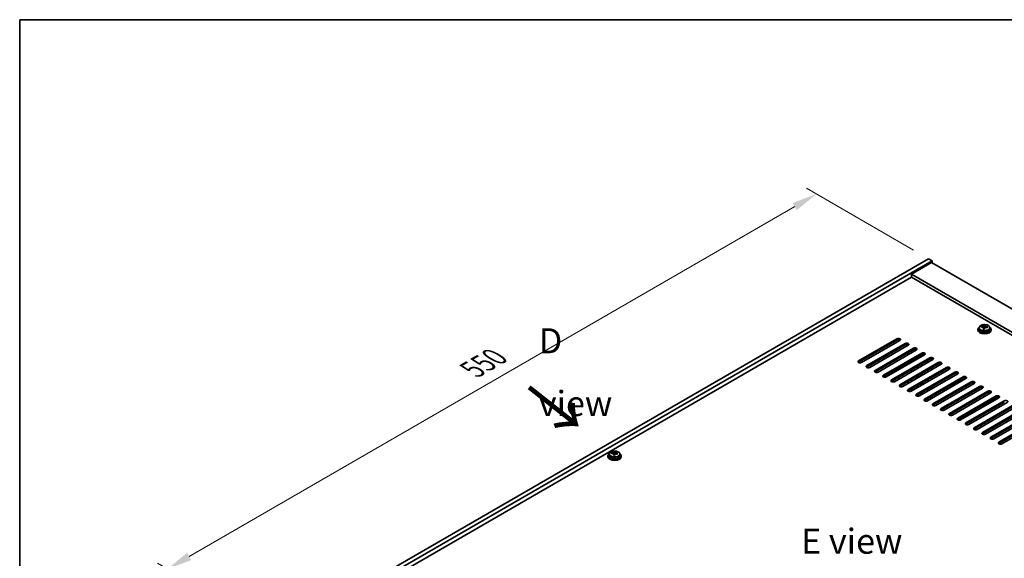
# Model space of a CAD drawing. Units: millimetres. Extents: x 87 to 13050, y 48 to 2015.
# Drawn here: x 87 to 677, y 1411 to 1734 of the extents above; entities that cross this region are included whole.
import ezdxf

# ---------------------------------------------------------------- set-up
doc = ezdxf.new("R2010")
doc.units = ezdxf.units.MM
doc.header["$LTSCALE"] = 6
doc.layers.get('Defpoints').update_dxf_attribs({"lineweight": 25})
for name, color, linetype, lineweight in [('Border (ISO)', 7, 'Continuous', 35), ('Dimension (ISO)', 7, 'Continuous', 18), ('Symbol (ISO)', 7, 'Continuous', 18), ('Visible (ISO)', 7, 'Continuous', 35), ('Visible Narrow (ISO)', 7, 'Continuous', 25)]:
    doc.layers.add(name, color=color, linetype=linetype, lineweight=lineweight)
doc.styles.add('Note Text (TK)', font='txt')
doc.dimstyles.new('Default - Method 1b (TK)', dxfattribs={"dimscale": 6, "dimtxt": 2.5, "dimasz": 2.5, "dimexe": 1, "dimexo": 1.5, "dimgap": 1, "dimtad": 1, "dimtoh": 1, "dimrnd": 1e-08, "dimdsep": 46, "dimtxsty": 'Note Text (TK)', "dimcen": 0.09, "dimdle": 5, "dimclrd": 100, "dimclre": 100, "dimclrt": 7, "dimadec": 1, "dimazin": 1, "dimtfac": 1, "dimtmove": 0, "dimatfit": 3, "dimfxl": 1, "dimtolj": 1, "dimlwd": -1, "dimlwe": -1, "dimarcsym": 0})

# ---------------------------------------------------------------- blocks, each defined once
blk = doc.blocks.new('図面枠 tk図枠')
at = {"layer": 'Border (ISO)'}
for q in [(405.5, 289), (14.5, 8)]:
    blk.add_line((14.5, 289), q, dxfattribs=at)
blk = doc.blocks.new('*D7')
at = {"layer": 'Defpoints', "color": 0}
for p in [(631.65, 1590.81), (175.56, 1405.06), (242.74, 1366.27)]:
    blk.add_point(p, dxfattribs=at)
at = {"layer": 'Dimension (ISO)', "color": 100}
for p, q in [((622.65, 1596.01), (558.47, 1633.06)), ((551.48, 1622.09), (188.55, 1412.56)), ((233.74, 1371.47), (169.56, 1408.52))]:
    blk.add_line(p, q, dxfattribs=at)
for points in [[(550.23, 1624.26), (552.73, 1619.93), (564.47, 1629.59)], [(187.3, 1414.72), (189.8, 1410.39), (175.56, 1405.06)]]:
    blk.add_solid(points, dxfattribs=at)
at = {"layer": 'Dimension (ISO)', "color": 7, "insert": (358.24, 1524.52), "char_height": 15, "attachment_point": 4, "rotation": 30, "style": 'Note Text (TK)'}
blk.add_mtext('\\A1;{\\Q-30.000;\\W0.816;\\H0.816x;550}', dxfattribs=at)

msp = doc.modelspace()

# ---------------------------------------------------------------- linework, layer by layer
at = {"layer": 'Visible (ISO)'}
for p, q in [((242.7369, 1366.2743), (631.6456, 1590.8109)), ((244.8582, 1365.0496), (633.7669, 1589.5862)), ((633.4134, 1588.5655), (621.3926, 1581.6253)), ((631.6456, 1590.8109), (633.7669, 1589.5862)), ((633.4134, 1588.5655), (982.017, 1387.2991)), ((633.7669, 1589.5862), (633.7669, 1588.3614)), ((969.9962, 1380.3589), (621.3926, 1581.6253)), ((621.3926, 1581.6253), (621.3926, 1579.7882)), ((621.3926, 1579.7882), (258.8236, 1370.4589)), ((968.4052, 1379.4404), (621.3926, 1579.7882)), ((661.2332, 1548.5572), (661.2332, 1548.149)), ((662.0832, 1549.5105), (662.0832, 1548.5572)), ((663.5068, 1549.9592), (663.5068, 1550.367)), ((664.6497, 1548.9136), (664.6497, 1549.5683)), ((665.1116, 1550.0047), (665.2714, 1550.4219)), ((665.2714, 1550.4219), (665.2714, 1551.0168)), ((665.2714, 1550.4219), (665.8167, 1550.3523)), ((665.8167, 1549.8202), (665.8167, 1550.5429)), ((668.3832, 1549.5105), (668.3832, 1548.5572)), ((669.2332, 1548.5572), (669.2332, 1548.149)), ((589.7495, 1529.6757), (612.7305, 1542.9438)), ((612.7305, 1542.1273), (589.7495, 1528.8592)), ((614.4983, 1541.9232), (591.5173, 1528.6551)), ((594.6993, 1526.818), (617.6803, 1540.0861)), ((617.6803, 1539.2696), (594.6993, 1526.0015)), ((619.448, 1539.0654), (596.4671, 1525.7974)), ((599.649, 1523.9602), (622.63, 1537.2283)), ((622.63, 1536.4118), (599.649, 1523.1437)), ((624.3978, 1536.2077), (601.4168, 1522.9396)), ((604.5988, 1521.1025), (627.5798, 1534.3706)), ((619.2713, 1538.9634), (619.2713, 1539.3544)), ((619.2713, 1533.2479), (619.2713, 1534.4726)), ((621.3926, 1534.4726), (621.3926, 1535.6974)), ((627.5798, 1533.5541), (604.5988, 1520.286)), ((629.3475, 1533.35), (606.3666, 1520.0819)), ((609.5485, 1518.2448), (632.5295, 1531.5128)), ((632.5295, 1530.6963), (609.5485, 1517.4283)), ((634.2973, 1530.4922), (611.3163, 1517.2241)), ((614.4983, 1515.387), (637.4793, 1528.6551)), ((619.2713, 1527.5324), (619.2713, 1528.7572)), ((621.3926, 1528.7572), (621.3926, 1529.9819)), ((624.8574, 1530.7576), (624.8574, 1531.9823)), ((625.4231, 1531.0842), (625.4231, 1532.3089)), ((627.2616, 1532.1456), (627.2616, 1533.3704)), ((627.8272, 1532.4722), (627.8272, 1533.6649)), ((631.2921, 1529.9819), (631.2921, 1528.7572)), ((633.4134, 1529.9819), (633.4134, 1530.9077)), ((637.4793, 1527.8386), (614.4983, 1514.5705)), ((639.247, 1527.6345), (616.2661, 1514.3664)), ((619.2713, 1521.8169), (619.2713, 1523.0417)), ((619.448, 1512.5293), (642.429, 1525.7974)), ((642.429, 1524.9809), (619.448, 1511.7128)), ((644.1968, 1524.7767), (621.2158, 1511.5087)), ((621.3926, 1523.0417), (621.3926, 1524.2664)), ((624.3978, 1509.6716), (647.3788, 1522.9396)), ((624.8574, 1525.0421), (624.8574, 1526.2668)), ((625.4231, 1525.3687), (625.4231, 1526.5934)), ((627.2616, 1526.4301), (627.2616, 1527.6549)), ((627.8272, 1526.7567), (627.8272, 1527.9815)), ((631.2921, 1524.2664), (631.2921, 1523.0417)), ((633.4134, 1524.2664), (633.4134, 1525.4912)), ((619.2713, 1516.1015), (619.2713, 1517.3262)), ((621.3926, 1517.3262), (621.3926, 1518.551)), ((647.3788, 1522.1231), (624.3978, 1508.8551)), ((624.8574, 1519.3266), (624.8574, 1520.5514)), ((625.4231, 1519.6532), (625.4231, 1520.878)), ((649.1465, 1521.919), (626.1655, 1508.6509)), ((627.2616, 1520.7147), (627.2616, 1521.9394)), ((627.8272, 1521.0413), (627.8272, 1522.266)), ((627.8272, 1515.3258), (627.8272, 1516.5505)), ((629.3475, 1506.8138), (652.3285, 1520.0819)), ((652.3285, 1519.2654), (629.3475, 1505.9973)), ((654.0963, 1519.0613), (631.1153, 1505.7932)), ((631.2921, 1518.551), (631.2921, 1517.3262)), ((633.4134, 1518.551), (633.4134, 1519.7757)), ((634.2973, 1503.9561), (657.2782, 1517.2241)), ((621.3926, 1511.6107), (621.3926, 1512.8355)), ((624.8574, 1513.6112), (624.8574, 1514.8359)), ((625.4231, 1513.9378), (625.4231, 1515.1625)), ((627.2616, 1514.9992), (627.2616, 1516.2239)), ((627.8272, 1509.6103), (627.8272, 1510.8351)), ((631.2921, 1512.8355), (631.2921, 1511.6107)), ((633.4134, 1512.8355), (633.4134, 1514.0602)), ((657.2782, 1516.4077), (634.2973, 1503.1396)), ((659.046, 1516.2035), (636.065, 1502.9355)), ((639.247, 1501.0983), (662.228, 1514.3664)), ((662.228, 1513.5499), (639.247, 1500.2818)), ((663.9958, 1513.3458), (641.0148, 1500.0777)), ((644.1968, 1498.2406), (667.1777, 1511.5087)), ((667.1777, 1510.6922), (644.1968, 1497.4241)), ((624.8574, 1508.4824), (624.8574, 1509.1204)), ((625.4231, 1508.4442), (625.4231, 1509.447)), ((627.2616, 1509.2837), (627.2616, 1510.5085)), ((631.2921, 1507.12), (631.2921, 1505.8953)), ((633.4134, 1507.12), (633.4134, 1508.3447)), ((668.9455, 1510.4881), (645.9645, 1497.22)), ((649.1465, 1495.3829), (672.1275, 1508.6509)), ((672.1275, 1507.8344), (649.1465, 1494.5664)), ((673.8953, 1507.6303), (650.9143, 1494.3622)), ((654.0963, 1492.5251), (677.0772, 1505.7932)), ((677.0772, 1504.9767), (654.0963, 1491.7086)), ((678.845, 1504.7726), (655.864, 1491.5045)), ((659.046, 1489.6674), (682.027, 1502.9355)), ((682.027, 1502.119), (659.046, 1488.8509)), ((683.7948, 1501.9148), (660.8138, 1488.6468)), ((663.9958, 1486.8097), (686.9767, 1500.0777)), ((686.9767, 1499.2612), (663.9958, 1485.9932)), ((688.7445, 1499.0571), (665.7635, 1485.789)), ((668.9455, 1483.9519), (691.9265, 1497.22)), ((691.9265, 1496.4035), (668.9455, 1483.1354)), ((693.6942, 1496.1994), (670.7133, 1482.9313)), ((673.8953, 1481.0942), (696.8762, 1494.3622)), ((696.8762, 1493.5457), (673.8953, 1480.2777)), ((698.644, 1493.3416), (675.663, 1480.0736)), ((443.5935, 1474.6918), (443.5935, 1475.2868)), ((439.5552, 1472.8271), (439.5552, 1472.4189)), ((440.4052, 1473.7805), (440.4052, 1472.8271)), ((441.8288, 1474.2292), (441.8288, 1474.637)), ((442.9717, 1473.1836), (442.9717, 1473.8382)), ((443.4337, 1474.2747), (443.5935, 1474.6918)), ((443.5935, 1474.6918), (444.1387, 1474.6222)), ((444.1387, 1474.0902), (444.1387, 1474.8129)), ((446.7052, 1473.7805), (446.7052, 1472.8271)), ((447.5552, 1472.8271), (447.5552, 1472.4189))]:
    msp.add_line(p, q, dxfattribs=at)
for centre, major_axis, ratio, start_param, end_param in [((665.2332, 1548.5572), (-4, 0), 0.57735027, 5.561933, 10.14603027), ((665.2332, 1548.149), (-4, 0), 0.57735027, 0, 3.14159265), ((665.2332, 1548.5572), (3.15, 0), 0.57735027, 3.14159265, 6.28318531), ((663.4269, 1543.6846), (1.0054, 7.8735), 0.17632598, 0.58014933, 0.67341172), ((665.1533, 1543.2453), (-7.603, 2.9126), 0.79723009, 5.14555671, 5.23802173), ((665.3131, 1543.6625), (7.603, -2.9126), 0.79723009, 2.00396406, 2.09642907), ((664.8719, 1543.5001), (1.0313, 8.0762), 0.17632598, 0.76353964, 0.85600466), ((664.8337, 1542.411), (-7.4122, 2.8395), 0.79723009, 4.9621664, 5.05542878), ((664.3891, 1550.097), (0.74, 0), 0.57735027, 5.03597071, 6.06551618), ((664.8719, 1543.5001), (1.0313, 8.0762), 0.17632598, 0.39755639, 0.4900214), ((665.5945, 1543.4078), (-1.0313, -8.0762), 0.17632598, 3.90513229, 3.99759731), ((665.6327, 1544.4968), (7.4122, -2.8395), 0.79723009, 1.82057374, 1.91383613), ((666.5567, 1549.8202), (-0.74, 0), 0.57735027, 0, 0.25776769), ((665.5945, 1543.4078), (-1.0313, -8.0762), 0.17632598, 3.53914904, 3.63161406), ((665.1533, 1543.2453), (-7.603, 2.9126), 0.79723009, 4.77957345, 4.87203847), ((665.3131, 1543.6625), (7.603, -2.9126), 0.79723009, 1.6379808, 1.73044582), ((667.0395, 1543.2233), (-1.0054, -7.8735), 0.17632598, 3.72174198, 3.81500437), ((613.6144, 1542.4335), (1.25, 0), 0.57735027, 5.49778714, 8.6393798), ((613.6144, 1541.617), (1.25, 0), 0.57735027, 0.60126422, 2.35619449), ((618.5642, 1539.5757), (1.25, 0), 0.57735027, 5.49778714, 8.6393798), ((618.5642, 1538.7592), (-1.25, 0), 0.57735027, 3.74285687, 5.49778714), ((623.5139, 1536.718), (1.25, 0), 0.57735027, 5.49778714, 8.6393798), ((623.5139, 1535.9015), (-1.25, 0), 0.57735027, 3.74285687, 5.49778714), ((628.4636, 1533.8603), (1.25, 0), 0.57735027, 5.49778714, 8.6393798), ((590.6334, 1529.1654), (-1.25, 0), 0.57735027, 5.49778714, 8.6393798), ((590.6334, 1528.3489), (1.25, 0), 0.57735027, 2.35619449, 2.54032844), ((628.4636, 1533.0438), (-1.25, 0), 0.57735027, 3.74285687, 5.49778714), ((633.4134, 1531.0025), (1.25, 0), 0.57735027, 5.49778714, 8.6393798), ((633.4134, 1530.186), (-1.25, 0), 0.57735027, 3.74285687, 5.49778714), ((638.3631, 1528.1448), (1.25, 0), 0.57735027, 5.49778714, 8.6393798), ((595.5832, 1526.3077), (-1.25, 0), 0.57735027, 5.49778714, 8.6393798), ((595.5832, 1525.4912), (-1.25, 0), 0.57735027, 5.49778714, 5.68192109), ((600.5329, 1523.4499), (-1.25, 0), 0.57735027, 5.49778714, 8.6393798), ((600.5329, 1522.6334), (-1.25, 0), 0.57735027, 5.49778714, 5.68192109), ((638.3631, 1527.3283), (-1.25, 0), 0.57735027, 3.74285687, 5.49778714), ((643.3129, 1525.2871), (1.25, 0), 0.57735027, 5.49778714, 8.6393798), ((643.3129, 1524.4706), (-1.25, 0), 0.57735027, 3.74285687, 5.49778714), ((648.2626, 1522.4293), (1.25, 0), 0.57735027, 5.49778714, 8.6393798), ((605.4827, 1520.5922), (-1.25, 0), 0.57735027, 5.49778714, 8.6393798), ((605.4827, 1519.7757), (-1.25, 0), 0.57735027, 5.49778714, 5.68192109), ((610.4324, 1517.7345), (-1.25, 0), 0.57735027, 5.49778714, 8.6393798), ((610.4324, 1516.918), (-1.25, 0), 0.57735027, 5.49778714, 5.68192109), ((648.2626, 1521.6128), (-1.25, 0), 0.57735027, 3.74285687, 5.49778714), ((653.2124, 1519.5716), (1.25, 0), 0.57735027, 5.49778714, 8.6393798), ((653.2124, 1518.7551), (-1.25, 0), 0.57735027, 3.74285687, 5.49778714), ((658.1621, 1516.7138), (1.25, 0), 0.57735027, 5.49778714, 8.6393798), ((658.1621, 1515.8973), (-1.25, 0), 0.57735027, 3.74285687, 5.49778714), ((615.3822, 1514.8767), (-1.25, 0), 0.57735027, 5.49778714, 8.6393798), ((615.3822, 1514.0602), (-1.25, 0), 0.57735027, 5.49778714, 5.68192109), ((620.3319, 1512.019), (-1.25, 0), 0.57735027, 5.49778714, 8.6393798), ((620.3319, 1511.2025), (-1.25, 0), 0.57735027, 5.49778714, 5.68192109), ((663.1119, 1513.8561), (1.25, 0), 0.57735027, 5.49778714, 8.6393798), ((663.1119, 1513.0396), (-1.25, 0), 0.57735027, 3.74285687, 5.49778714), ((668.0616, 1510.9984), (1.25, 0), 0.57735027, 5.49778714, 8.6393798), ((668.0616, 1510.1819), (-1.25, 0), 0.57735027, 3.74285687, 5.49778714), ((625.2817, 1509.1612), (-1.25, 0), 0.57735027, 5.49778714, 8.6393798), ((625.2817, 1508.3447), (-1.25, 0), 0.57735027, 5.49778714, 5.68192109), ((630.2314, 1506.3035), (-1.25, 0), 0.57735027, 5.49778714, 8.6393798), ((630.2314, 1505.487), (-1.25, 0), 0.57735027, 5.49778714, 5.68192109), ((673.0114, 1508.1406), (1.25, 0), 0.57735027, 5.49778714, 8.6393798), ((673.0114, 1507.3241), (-1.25, 0), 0.57735027, 3.74285687, 5.49778714), ((677.9611, 1505.2829), (1.25, 0), 0.57735027, 5.49778714, 8.6393798), ((635.1812, 1503.4458), (-1.25, 0), 0.57735027, 5.49778714, 8.6393798), ((635.1812, 1502.6293), (-1.25, 0), 0.57735027, 5.49778714, 5.68192109), ((640.1309, 1500.588), (-1.25, 0), 0.57735027, 5.49778714, 8.6393798), ((640.1309, 1499.7715), (-1.25, 0), 0.57735027, 5.49778714, 5.68192109), ((645.0807, 1497.7303), (-1.25, 0), 0.57735027, 5.49778714, 8.6393798), ((645.0807, 1496.9138), (-1.25, 0), 0.57735027, 5.49778714, 5.68192109), ((650.0304, 1494.8726), (-1.25, 0), 0.57735027, 5.49778714, 8.6393798), ((650.0304, 1494.0561), (-1.25, 0), 0.57735027, 5.49778714, 5.68192109), ((654.9801, 1492.0148), (-1.25, 0), 0.57735027, 5.49778714, 8.6393798), ((654.9801, 1491.1983), (-1.25, 0), 0.57735027, 5.49778714, 5.68192109), ((659.9299, 1489.1571), (-1.25, 0), 0.57735027, 5.49778714, 8.6393798), ((659.9299, 1488.3406), (-1.25, 0), 0.57735027, 5.49778714, 5.68192109), ((664.8796, 1486.2993), (-1.25, 0), 0.57735027, 5.49778714, 8.6393798), ((664.8796, 1485.4828), (-1.25, 0), 0.57735027, 5.49778714, 5.68192109), ((669.8294, 1483.4416), (-1.25, 0), 0.57735027, 5.49778714, 8.6393798), ((669.8294, 1482.6251), (-1.25, 0), 0.57735027, 5.49778714, 5.68192109), ((674.7791, 1480.5839), (-1.25, 0), 0.57735027, 5.49778714, 8.6393798), ((443.194, 1467.77), (1.0313, 8.0762), 0.17632598, 0.39755639, 0.4900214), ((443.9547, 1468.7668), (7.4122, -2.8395), 0.79723009, 1.82057374, 1.91383613), ((443.9165, 1467.6777), (-1.0313, -8.0762), 0.17632598, 3.53914904, 3.63161406), ((674.7791, 1479.7674), (-1.25, 0), 0.57735027, 5.49778714, 5.68192109), ((443.5552, 1472.8271), (-4, 0), 0.57735027, 5.561933, 10.14603027), ((443.5552, 1472.4189), (-4, 0), 0.57735027, 0, 3.14159265), ((443.5552, 1472.8271), (3.15, 0), 0.57735027, 3.14159265, 6.28318531), ((441.7489, 1467.9545), (1.0054, 7.8735), 0.17632598, 0.58014933, 0.67341172), ((443.4753, 1467.5153), (-7.603, 2.9126), 0.79723009, 5.14555671, 5.23802173), ((443.6351, 1467.9324), (7.603, -2.9126), 0.79723009, 2.00396405, 2.09642907), ((443.194, 1467.77), (1.0313, 8.0762), 0.17632598, 0.76353964, 0.85600466), ((443.1557, 1466.681), (-7.4122, 2.8395), 0.79723009, 4.9621664, 5.05542878), ((442.7111, 1474.367), (0.74, 0), 0.57735027, 5.03597071, 6.06551618), ((443.9165, 1467.6777), (-1.0313, -8.0762), 0.17632598, 3.90513229, 3.99759731), ((444.8787, 1474.0902), (-0.74, 0), 0.57735027, 0, 0.25776769), ((443.4753, 1467.5153), (-7.603, 2.9126), 0.79723009, 4.77957345, 4.87203847), ((443.6351, 1467.9324), (7.603, -2.9126), 0.79723009, 1.6379808, 1.73044582), ((445.3616, 1467.4932), (-1.0054, -7.8735), 0.17632598, 3.72174198, 3.81500437)]:
    msp.add_ellipse(centre, major_axis=major_axis, ratio=ratio, start_param=start_param, end_param=end_param, dxfattribs=at)
for points, knots in [([(662.0832, 1549.5105), (662.0832, 1549.7049), (662.1334, 1549.8988), (662.328, 1550.2709), (662.4766, 1550.4481), (662.8617, 1550.7716), (663.1027, 1550.9159), (663.6487, 1551.152), (663.954, 1551.2434), (664.5962, 1551.3642), (664.9328, 1551.3938), (665.6043, 1551.3894), (665.9391, 1551.3553), (666.575, 1551.2265), (666.8759, 1551.1316), (667.4144, 1550.8882), (667.6518, 1550.7396), (668.0354, 1550.4006), (668.1825, 1550.2102), (668.3458, 1549.8465), (668.3832, 1549.6787), (668.3832, 1549.5105)], [1.3531272, 1.3531272, 1.3531272, 1.3531272, 1.64628527, 1.64628527, 1.95530068, 1.95530068, 2.28106049, 2.28106049, 2.60892566, 2.60892566, 2.93547521, 2.93547521, 3.26146237, 3.26146237, 3.58809187, 3.58809187, 3.91601536, 3.91601536, 4.2411655, 4.2411655, 4.49471985, 4.49471985, 4.49471985, 4.49471985]), ([(664.6322, 1549.46), (664.6522, 1549.5225), (664.6556, 1549.5896), (664.6214, 1549.7138), (664.5838, 1549.771), (664.4834, 1549.8618), (664.4142, 1549.9014), (664.2524, 1549.9546), (664.1597, 1549.9683), (664.0695, 1549.9694)], [0.225164225, 0.225164225, 0.225164225, 0.225164225, 0.253148765, 0.253148765, 0.281133306, 0.281133306, 0.309117846, 0.309117846, 0.337102387, 0.337102387, 0.337102387, 0.337102387]), ([(664.2293, 1550.3866), (664.3195, 1550.3855), (664.4201, 1550.3925), (664.6145, 1550.4242), (664.7084, 1550.4489), (664.8657, 1550.5068), (664.9393, 1550.5438), (665.0524, 1550.6253), (665.0917, 1550.6698), (665.1116, 1550.7115)], [0.113199271, 0.113199271, 0.113199271, 0.113199271, 0.141183811, 0.141183811, 0.169168352, 0.169168352, 0.197152892, 0.197152892, 0.225137433, 0.225137433, 0.225137433, 0.225137433]), ([(666.2371, 1549.6926), (666.1469, 1549.7145), (666.0463, 1549.7255), (665.8519, 1549.7178), (665.758, 1549.699), (665.6007, 1549.6411), (665.527, 1549.5982), (665.414, 1549.4927), (665.3747, 1549.4302), (665.3548, 1549.3677)], [0.338363496, 0.338363496, 0.338363496, 0.338363496, 0.366348036, 0.366348036, 0.394332577, 0.394332577, 0.422317117, 0.422317117, 0.450301658, 0.450301658, 0.450301658, 0.450301658]), ([(665.8342, 1550.6192), (665.8142, 1550.5775), (665.8108, 1550.5285), (665.845, 1550.4282), (665.8826, 1550.377), (665.983, 1550.2862), (666.0522, 1550.2407), (666.214, 1550.1634), (666.3067, 1550.1317), (666.3969, 1550.1098)], [0, 0, 0, 0, 0.027984541, 0.027984541, 0.055969081, 0.055969081, 0.083953622, 0.083953622, 0.111938162, 0.111938162, 0.111938162, 0.111938162]), ([(440.4052, 1473.7805), (440.4052, 1473.9749), (440.4554, 1474.1687), (440.65, 1474.5409), (440.7986, 1474.7181), (441.1837, 1475.0415), (441.4247, 1475.1859), (441.9707, 1475.422), (442.2761, 1475.5133), (442.9183, 1475.6341), (443.2548, 1475.6638), (443.9264, 1475.6593), (444.2612, 1475.6253), (444.897, 1475.4964), (445.1979, 1475.4016), (445.7364, 1475.1582), (445.9738, 1475.0095), (446.3574, 1474.6705), (446.5045, 1474.4802), (446.6678, 1474.1165), (446.7052, 1473.9486), (446.7052, 1473.7805)], [1.3531272, 1.3531272, 1.3531272, 1.3531272, 1.64628527, 1.64628527, 1.95530068, 1.95530068, 2.28106049, 2.28106049, 2.60892566, 2.60892566, 2.93547521, 2.93547521, 3.26146237, 3.26146237, 3.58809187, 3.58809187, 3.91601536, 3.91601536, 4.2411655, 4.2411655, 4.49471985, 4.49471985, 4.49471985, 4.49471985]), ([(442.9542, 1473.73), (442.9742, 1473.7924), (442.9776, 1473.8595), (442.9434, 1473.9838), (442.9058, 1474.0409), (442.8055, 1474.1317), (442.7363, 1474.1713), (442.5744, 1474.2246), (442.4817, 1474.2382), (442.3915, 1474.2394)], [0.225164225, 0.225164225, 0.225164225, 0.225164225, 0.253148765, 0.253148765, 0.281133306, 0.281133306, 0.309117846, 0.309117846, 0.337102387, 0.337102387, 0.337102387, 0.337102387]), ([(442.5513, 1474.6565), (442.6415, 1474.6554), (442.7421, 1474.6625), (442.9366, 1474.6942), (443.0304, 1474.7189), (443.1877, 1474.7768), (443.2614, 1474.8138), (443.3744, 1474.8953), (443.4137, 1474.9397), (443.4337, 1474.9814)], [0.113199271, 0.113199271, 0.113199271, 0.113199271, 0.141183811, 0.141183811, 0.169168352, 0.169168352, 0.197152892, 0.197152892, 0.225137433, 0.225137433, 0.225137433, 0.225137433]), ([(444.5591, 1473.9626), (444.4689, 1473.9845), (444.3683, 1473.9955), (444.1739, 1473.9877), (444.0801, 1473.969), (443.9228, 1473.911), (443.8491, 1473.8681), (443.7361, 1473.7627), (443.6967, 1473.7002), (443.6768, 1473.6377)], [0.338363496, 0.338363496, 0.338363496, 0.338363496, 0.366348036, 0.366348036, 0.394332577, 0.394332577, 0.422317117, 0.422317117, 0.450301658, 0.450301658, 0.450301658, 0.450301658]), ([(444.1562, 1474.8892), (444.1362, 1474.8475), (444.1328, 1474.7984), (444.167, 1474.6981), (444.2047, 1474.6469), (444.305, 1474.5561), (444.3742, 1474.5106), (444.5361, 1474.4334), (444.6287, 1474.4016), (444.7189, 1474.3797)], [0, 0, 0, 0, 0.027984541, 0.027984541, 0.055969081, 0.055969081, 0.083953622, 0.083953622, 0.111938162, 0.111938162, 0.111938162, 0.111938162])]:
    msp.add_open_spline(points, degree=3, knots=knots, dxfattribs=at)
at = {"layer": 'Visible Narrow (ISO)'}
for p, q in [((664.2293, 1549.9543), (664.2293, 1550.3866)), ((664.6322, 1548.9155), (664.6322, 1549.46)), ((665.1116, 1550.7115), (665.1116, 1550.0047)), ((666.3969, 1550.1098), (666.3969, 1549.6525)), ((612.7305, 1542.9438), (612.7305, 1542.1273)), ((617.6803, 1539.2696), (617.6803, 1540.0861)), ((622.63, 1536.4118), (622.63, 1537.2283)), ((627.5798, 1533.5541), (627.5798, 1534.3706)), ((589.7495, 1528.8592), (589.7495, 1529.6757)), ((632.5295, 1530.6963), (632.5295, 1531.5128)), ((637.4793, 1527.8386), (637.4793, 1528.6551)), ((594.6993, 1526.818), (594.6993, 1526.0015)), ((599.649, 1523.9602), (599.649, 1523.1437)), ((642.429, 1524.9809), (642.429, 1525.7974)), ((647.3788, 1522.1231), (647.3788, 1522.9396)), ((604.5988, 1521.1025), (604.5988, 1520.286)), ((609.5485, 1518.2448), (609.5485, 1517.4283)), ((652.3285, 1519.2654), (652.3285, 1520.0819)), ((657.2782, 1516.4077), (657.2782, 1517.2241)), ((614.4983, 1515.387), (614.4983, 1514.5705)), ((619.448, 1512.5293), (619.448, 1511.7128)), ((662.228, 1513.5499), (662.228, 1514.3664)), ((667.1777, 1510.6922), (667.1777, 1511.5087)), ((624.3978, 1509.6716), (624.3978, 1508.8551)), ((629.3475, 1506.8138), (629.3475, 1505.9973)), ((672.1275, 1507.8344), (672.1275, 1508.6509)), ((677.0772, 1504.9767), (677.0772, 1505.7932)), ((634.2973, 1503.9561), (634.2973, 1503.1396)), ((639.247, 1501.0983), (639.247, 1500.2818)), ((644.1968, 1498.2406), (644.1968, 1497.4241)), ((649.1465, 1495.3829), (649.1465, 1494.5664)), ((654.0963, 1492.5251), (654.0963, 1491.7086)), ((659.046, 1489.6674), (659.046, 1488.8509)), ((663.9958, 1486.8097), (663.9958, 1485.9932)), ((668.9455, 1483.9519), (668.9455, 1483.1354)), ((673.8953, 1481.0942), (673.8953, 1480.2777)), ((442.5513, 1474.2242), (442.5513, 1474.6565)), ((442.9542, 1473.1854), (442.9542, 1473.73)), ((443.4337, 1474.9814), (443.4337, 1474.2747)), ((444.7189, 1474.3797), (444.7189, 1473.9224))]:
    msp.add_line(p, q, dxfattribs=at)
for centre in [(665.2332, 1549.5105), (443.5552, 1473.7805)]:
    msp.add_ellipse(centre, major_axis=(3.15, 0), ratio=0.57735027, start_param=3.14159265, end_param=6.28318531, dxfattribs=at)
for centre in [(665.2332, 1549.6225), (443.5552, 1473.8925)]:
    msp.add_ellipse(centre, major_axis=(3.0575, 0), ratio=0.57735027, dxfattribs=at)

# ---------------------------------------------------------------- block references
at = {"xscale": 6, "yscale": 6, "zscale": 6}
msp.add_blockref('図面枠 tk図枠', (0, 0), dxfattribs=at)

# ---------------------------------------------------------------- texts
at = {"layer": 'Symbol (ISO)', "color": 7, "char_height": 15, "attachment_point": 4, "line_spacing_factor": 1.5, "style": 'Note Text (TK)'}
for s, insert, width in [('{\\fＭＳ Ｐゴシック|b0|i0;D view}', (398.0861, 1522.9432), 62.631576), ('{\\fＭＳ Ｐゴシック|b0|i0;E view}', (555.3164, 1421.7003), 60.789471)]:
    msp.add_mtext(s, dxfattribs=dict(at, insert=insert, width=width))
at = {"layer": 'Symbol (ISO)', "color": 7, "insert": (390.7025, 1514.4147), "char_height": 30, "width": 44.912281, "attachment_point": 4, "rotation": 321.8220056, "line_spacing_factor": 1.5, "style": 'Note Text (TK)'}
msp.add_mtext('{\\fＭＳ Ｐゴシック|b0|i0;\\H30.0000;→}', dxfattribs=at)

# ---------------------------------------------------------------- dimensions: what is measured, and where the dimension line sits
at = {"layer": 'Dimension (ISO)', "color": 100}
dim = msp.add_linear_dim(base=(175.5618, 1405.0579), p1=(631.6456, 1590.8109), p2=(242.7369, 1366.2743), angle=30, text='{\\Q-30.000;\\W0.816;\\H0.816x;<>}', dimstyle='Default - Method 1b (TK)', override={"dimgap": 1, "dimtoh": 0, "dimdec": 2, "dimlfac": 1.224745, "dimtol": 0, "dimlim": 0, "dimtp": 0, "dimtm": 0, "dimtdec": 2, "dimtofl": 0, "dimatfit": 1}, dxfattribs=at)
dim.commit()
dim.dimension.update_dxf_attribs({"geometry": '*D7', "text_midpoint": (373.5162, 1519.347), "dimtype": 160})

doc.saveas('drawing.dxf')
